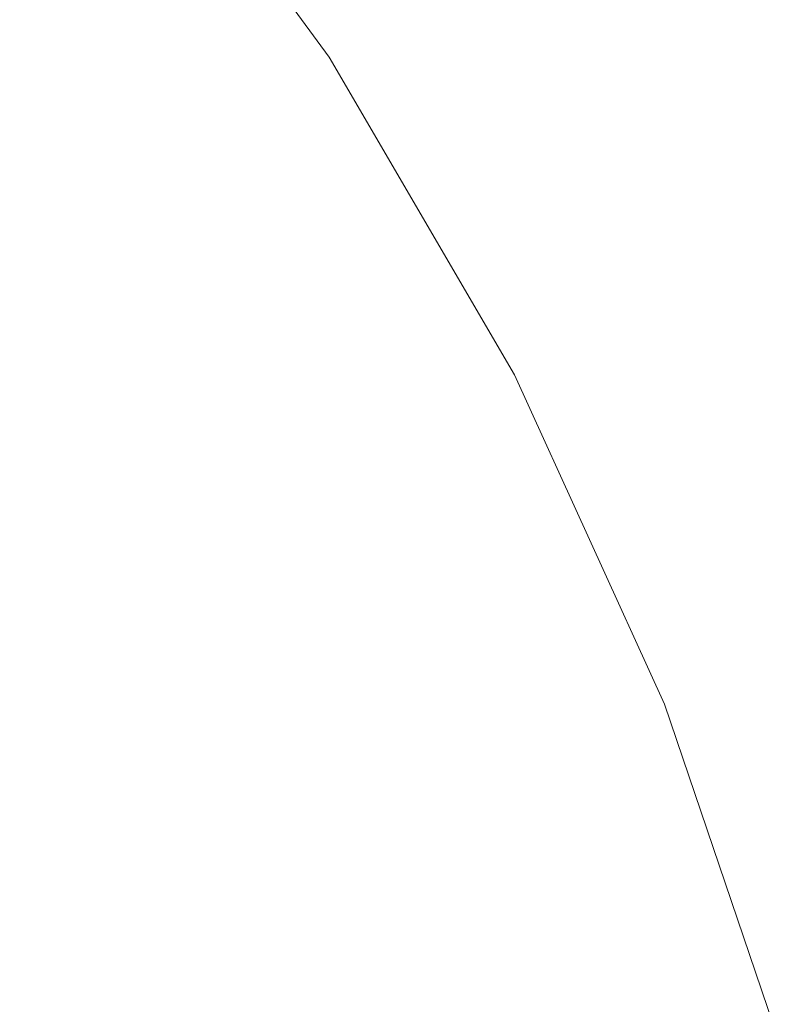
# Model space of a CAD drawing. Extents: x -99 to 241, y -486 to 0.
# Drawn here: x 76 to 97, y -358 to -331 of the extents above; entities that cross this region are included whole.
import ezdxf

# ---------------------------------------------------------------- set-up
doc = ezdxf.new("R2010")
doc.units = 0
doc.header["$LTSCALE"] = 500
doc.header["$MEASUREMENT"] = 0
doc.layers.add('EXC-GL', color=7, linetype='Continuous')

msp = doc.modelspace()

# ---------------------------------------------------------------- linework, layer by layer
at = {"layer": 'EXC-GL', "lineweight": 0}
for points, invisible_edges in [([(90.86, -386.49, 879.752), (1.07, -296.7, 879.752), (64.559, -323.001, 879.752), (90.86, -386.49, 879.752)], 15), ([(1.07, -476.279, 879.752), (1.07, -296.7, 879.752), (90.86, -386.49, 879.752), (1.07, -476.279, 879.752)], 15), ([(71.639, -315.92, 881.752), (67.483, -332.572, 881.752), (78.55, -323.586, 881.752), (71.639, -315.92, 881.752)], 15), ([(76.223, -337.36, 879.752), (64.559, -323.001, 879.752), (70.777, -329.899, 879.752), (76.223, -337.36, 879.752)], 15), ([(84.556, -353.444, 879.752), (64.559, -323.001, 879.752), (76.223, -337.36, 879.752), (84.556, -353.444, 879.752)], 15), ([(90.86, -386.49, 879.752), (64.559, -323.001, 879.752), (84.556, -353.444, 879.752), (90.86, -386.49, 879.752)], 15), ([(72.67, -339.679, 881.752), (78.55, -323.586, 881.752), (67.483, -332.572, 881.752), (72.67, -339.679, 881.752)], 15), ([(84.602, -331.878, 879.752), (70.777, -329.899, 879.752), (78.55, -323.586, 879.752), (84.602, -331.878, 879.752)], 15), ([(78.55, -323.586, 881.752), (72.67, -339.679, 881.752), (84.602, -331.878, 881.752), (78.55, -323.586, 881.752)], 15), ([(78.55, -323.586, 881.752), (84.728, -331.796, 881.702), (78.667, -323.491, 881.702), (78.55, -323.586, 881.752)], 13), ([(78.667, -323.491, 879.802), (84.602, -331.878, 879.752), (78.55, -323.586, 879.752), (78.667, -323.491, 879.802)], 15), ([(84.728, -331.796, 881.702), (78.55, -323.586, 881.752), (84.602, -331.878, 881.752), (84.728, -331.796, 881.702)], 15), ([(78.706, -323.46, 879.952), (84.728, -331.796, 879.802), (78.667, -323.491, 879.802), (78.706, -323.46, 879.952)], 13), ([(78.667, -323.491, 881.702), (84.77, -331.769, 881.552), (78.706, -323.46, 881.552), (78.667, -323.491, 881.702)], 15), ([(84.77, -331.769, 881.552), (78.667, -323.491, 881.702), (84.728, -331.796, 881.702), (84.77, -331.769, 881.552)], 15), ([(84.602, -331.878, 879.752), (78.667, -323.491, 879.802), (84.728, -331.796, 879.802), (84.602, -331.878, 879.752)], 15), ([(84.77, -331.769, 881.552), (78.706, -323.46, 879.952), (78.706, -323.46, 881.552), (84.77, -331.769, 881.552)], 15), ([(78.706, -323.46, 879.952), (84.77, -331.769, 881.552), (84.77, -331.769, 879.952), (78.706, -323.46, 879.952)], 15), ([(84.728, -331.796, 879.802), (78.706, -323.46, 879.952), (84.77, -331.769, 879.952), (84.728, -331.796, 879.802)], 15), ([(70.777, -329.899, 879.752), (84.602, -331.878, 879.752), (76.223, -337.36, 879.752), (70.777, -329.899, 879.752)], 15), ([(77.058, -347.2, 881.752), (84.602, -331.878, 881.752), (72.67, -339.679, 881.752), (77.058, -347.2, 881.752)], 15), ([(89.721, -340.652, 879.752), (76.223, -337.36, 879.752), (84.602, -331.878, 879.752), (89.721, -340.652, 879.752)], 15), ([(84.602, -331.878, 881.752), (77.058, -347.2, 881.752), (89.721, -340.652, 881.752), (84.602, -331.878, 881.752)], 15), ([(84.602, -331.878, 881.752), (89.854, -340.583, 881.702), (84.728, -331.796, 881.702), (84.602, -331.878, 881.752)], 13), ([(84.728, -331.796, 879.802), (89.721, -340.652, 879.752), (84.602, -331.878, 879.752), (84.728, -331.796, 879.802)], 15), ([(89.854, -340.583, 881.702), (84.602, -331.878, 881.752), (89.721, -340.652, 881.752), (89.854, -340.583, 881.702)], 15), ([(84.77, -331.769, 879.952), (89.854, -340.583, 879.802), (84.728, -331.796, 879.802), (84.77, -331.769, 879.952)], 13), ([(84.728, -331.796, 881.702), (89.899, -340.56, 881.552), (84.77, -331.769, 881.552), (84.728, -331.796, 881.702)], 15), ([(89.899, -340.56, 881.552), (84.728, -331.796, 881.702), (89.854, -340.583, 881.702), (89.899, -340.56, 881.552)], 15), ([(89.721, -340.652, 879.752), (84.728, -331.796, 879.802), (89.854, -340.583, 879.802), (89.721, -340.652, 879.752)], 15), ([(89.899, -340.56, 881.552), (84.77, -331.769, 879.952), (84.77, -331.769, 881.552), (89.899, -340.56, 881.552)], 15), ([(84.77, -331.769, 879.952), (89.899, -340.56, 881.552), (89.899, -340.56, 879.952), (84.77, -331.769, 879.952)], 15), ([(89.854, -340.583, 879.802), (84.77, -331.769, 879.952), (89.899, -340.56, 879.952), (89.854, -340.583, 879.802)], 15), ([(84.556, -353.444, 879.752), (76.223, -337.36, 879.752), (80.828, -345.255, 879.752), (84.556, -353.444, 879.752)], 15), ([(76.223, -337.36, 879.752), (89.721, -340.652, 879.752), (80.828, -345.255, 879.752), (76.223, -337.36, 879.752)], 15), ([(72.446, -339.826, 881.764), (77.058, -347.2, 881.752), (72.67, -339.679, 881.752), (72.446, -339.826, 881.764)], 15), ([(72.002, -340.116, 881.86), (76.582, -347.446, 881.8), (72.222, -339.972, 881.8), (72.002, -340.116, 881.86)], 15), ([(72.222, -339.972, 881.8), (76.82, -347.323, 881.764), (72.446, -339.826, 881.764), (72.222, -339.972, 881.8)], 15), ([(76.82, -347.323, 881.764), (72.222, -339.972, 881.8), (76.582, -347.446, 881.8), (76.82, -347.323, 881.764)], 15), ([(77.058, -347.2, 881.752), (72.446, -339.826, 881.764), (76.82, -347.323, 881.764), (77.058, -347.2, 881.752)], 15), ([(72.002, -340.116, 881.86), (76.122, -347.684, 881.943), (76.348, -347.567, 881.86), (72.002, -340.116, 881.86)], 15), ([(76.582, -347.446, 881.8), (72.002, -340.116, 881.86), (76.348, -347.567, 881.86), (76.582, -347.446, 881.8)], 15), ([(89.721, -340.652, 881.752), (94.003, -349.699, 881.702), (89.854, -340.583, 881.702), (89.721, -340.652, 881.752)], 13), ([(89.854, -340.583, 879.802), (93.863, -349.754, 879.752), (89.721, -340.652, 879.752), (89.854, -340.583, 879.802)], 15), ([(89.899, -340.56, 879.952), (94.003, -349.699, 879.802), (89.854, -340.583, 879.802), (89.899, -340.56, 879.952)], 13), ([(89.854, -340.583, 881.702), (94.049, -349.68, 881.552), (89.899, -340.56, 881.552), (89.854, -340.583, 881.702)], 15), ([(94.049, -349.68, 881.552), (89.854, -340.583, 881.702), (94.003, -349.699, 881.702), (94.049, -349.68, 881.552)], 15), ([(93.863, -349.754, 879.752), (89.854, -340.583, 879.802), (94.003, -349.699, 879.802), (93.863, -349.754, 879.752)], 15), ([(94.049, -349.68, 881.552), (89.899, -340.56, 879.952), (89.899, -340.56, 881.552), (94.049, -349.68, 881.552)], 15), ([(89.899, -340.56, 879.952), (94.049, -349.68, 881.552), (94.049, -349.68, 879.952), (89.899, -340.56, 879.952)], 15), ([(94.003, -349.699, 879.802), (89.899, -340.56, 879.952), (94.049, -349.68, 879.952), (94.003, -349.699, 879.802)], 15), ([(80.608, -355.001, 881.752), (89.721, -340.652, 881.752), (77.058, -347.2, 881.752), (80.608, -355.001, 881.752)], 15), ([(89.721, -340.652, 881.752), (80.608, -355.001, 881.752), (93.863, -349.754, 881.752), (89.721, -340.652, 881.752)], 15), ([(93.863, -349.754, 879.752), (80.828, -345.255, 879.752), (89.721, -340.652, 879.752), (93.863, -349.754, 879.752)], 15), ([(94.003, -349.699, 881.702), (89.721, -340.652, 881.752), (93.863, -349.754, 881.752), (94.003, -349.699, 881.702)], 15), ([(80.828, -345.255, 879.752), (93.863, -349.754, 879.752), (84.556, -353.444, 879.752), (80.828, -345.255, 879.752)], 15), ([(76.582, -347.446, 881.8), (80.359, -355.1, 881.764), (76.82, -347.323, 881.764), (76.582, -347.446, 881.8)], 15), ([(76.82, -347.323, 881.764), (80.608, -355.001, 881.752), (77.058, -347.2, 881.752), (76.82, -347.323, 881.764)], 15), ([(80.608, -355.001, 881.752), (76.82, -347.323, 881.764), (80.359, -355.1, 881.764), (80.608, -355.001, 881.752)], 15), ([(79.629, -355.389, 881.943), (76.348, -347.567, 881.86), (76.122, -347.684, 881.943), (79.629, -355.389, 881.943)], 15), ([(76.348, -347.567, 881.86), (80.11, -355.198, 881.8), (76.582, -347.446, 881.8), (76.348, -347.567, 881.86)], 15), ([(76.348, -347.567, 881.86), (79.629, -355.389, 881.943), (79.866, -355.295, 881.86), (76.348, -347.567, 881.86)], 15), ([(80.11, -355.198, 881.8), (76.348, -347.567, 881.86), (79.866, -355.295, 881.86), (80.11, -355.198, 881.8)], 15), ([(80.359, -355.1, 881.764), (76.582, -347.446, 881.8), (80.11, -355.198, 881.8), (80.359, -355.1, 881.764)], 15), ([(69.92, -350.89, 884.561), (79.629, -355.389, 881.943), (76.122, -347.684, 881.943), (69.92, -350.89, 884.561)], 15), ([(83.312, -362.952, 881.752), (93.863, -349.754, 881.752), (80.608, -355.001, 881.752), (83.312, -362.952, 881.752)], 15), ([(93.863, -349.754, 881.752), (83.312, -362.952, 881.752), (97.018, -359.029, 881.752), (93.863, -349.754, 881.752)], 15), ([(97.018, -359.029, 879.752), (84.556, -353.444, 879.752), (93.863, -349.754, 879.752), (97.018, -359.029, 879.752)], 15), ([(93.863, -349.754, 881.752), (97.162, -358.988, 881.702), (94.003, -349.699, 881.702), (93.863, -349.754, 881.752)], 13), ([(94.003, -349.699, 879.802), (97.018, -359.029, 879.752), (93.863, -349.754, 879.752), (94.003, -349.699, 879.802)], 15), ([(97.162, -358.988, 881.702), (93.863, -349.754, 881.752), (97.018, -359.029, 881.752), (97.162, -358.988, 881.702)], 15), ([(94.049, -349.68, 879.952), (97.162, -358.988, 879.802), (94.003, -349.699, 879.802), (94.049, -349.68, 879.952)], 13), ([(94.003, -349.699, 881.702), (97.21, -358.974, 881.552), (94.049, -349.68, 881.552), (94.003, -349.699, 881.702)], 15), ([(97.21, -358.974, 881.552), (94.003, -349.699, 881.702), (97.162, -358.988, 881.702), (97.21, -358.974, 881.552)], 15), ([(97.018, -359.029, 879.752), (94.003, -349.699, 879.802), (97.162, -358.988, 879.802), (97.018, -359.029, 879.752)], 15), ([(97.21, -358.974, 881.552), (94.049, -349.68, 879.952), (94.049, -349.68, 881.552), (97.21, -358.974, 881.552)], 15), ([(94.049, -349.68, 879.952), (97.21, -358.974, 881.552), (97.21, -358.974, 879.952), (94.049, -349.68, 879.952)], 15), ([(97.162, -358.988, 879.802), (94.049, -349.68, 879.952), (97.21, -358.974, 879.952), (97.162, -358.988, 879.802)], 15), ([(79.629, -355.389, 881.943), (69.92, -350.89, 884.561), (73.138, -357.959, 884.561), (79.629, -355.389, 881.943)], 15), ([(89.361, -370.158, 879.752), (84.556, -353.444, 879.752), (87.394, -361.79, 879.752), (89.361, -370.158, 879.752)], 15), ([(90.86, -386.49, 879.752), (84.556, -353.444, 879.752), (89.361, -370.158, 879.752), (90.86, -386.49, 879.752)], 15), ([(84.556, -353.444, 879.752), (97.018, -359.029, 879.752), (87.394, -361.79, 879.752), (84.556, -353.444, 879.752)], 15), ([(80.359, -355.1, 881.764), (83.312, -362.952, 881.752), (80.608, -355.001, 881.752), (80.359, -355.1, 881.764)], 15), ([(82.3, -363.241, 881.943), (79.866, -355.295, 881.86), (79.629, -355.389, 881.943), (82.3, -363.241, 881.943)], 15), ([(79.866, -355.295, 881.86), (82.798, -363.099, 881.8), (80.11, -355.198, 881.8), (79.866, -355.295, 881.86)], 15), ([(79.866, -355.295, 881.86), (82.3, -363.241, 881.943), (82.545, -363.171, 881.86), (79.866, -355.295, 881.86)], 15), ([(82.798, -363.099, 881.8), (79.866, -355.295, 881.86), (82.545, -363.171, 881.86), (82.798, -363.099, 881.8)], 15), ([(80.11, -355.198, 881.8), (83.055, -363.025, 881.764), (80.359, -355.1, 881.764), (80.11, -355.198, 881.8)], 15), ([(83.055, -363.025, 881.764), (80.11, -355.198, 881.8), (82.798, -363.099, 881.8), (83.055, -363.025, 881.764)], 15), ([(83.312, -362.952, 881.752), (80.359, -355.1, 881.764), (83.055, -363.025, 881.764), (83.312, -362.952, 881.752)], 15), ([(73.138, -357.959, 884.561), (82.3, -363.241, 881.943), (79.629, -355.389, 881.943), (73.138, -357.959, 884.561)], 15), ([(82.3, -363.241, 881.943), (73.138, -357.959, 884.561), (75.588, -365.162, 884.561), (82.3, -363.241, 881.943)], 15)]:
    msp.add_3dface(points, dxfattribs=dict(at, invisible_edges=invisible_edges))

doc.saveas('drawing.dxf')
